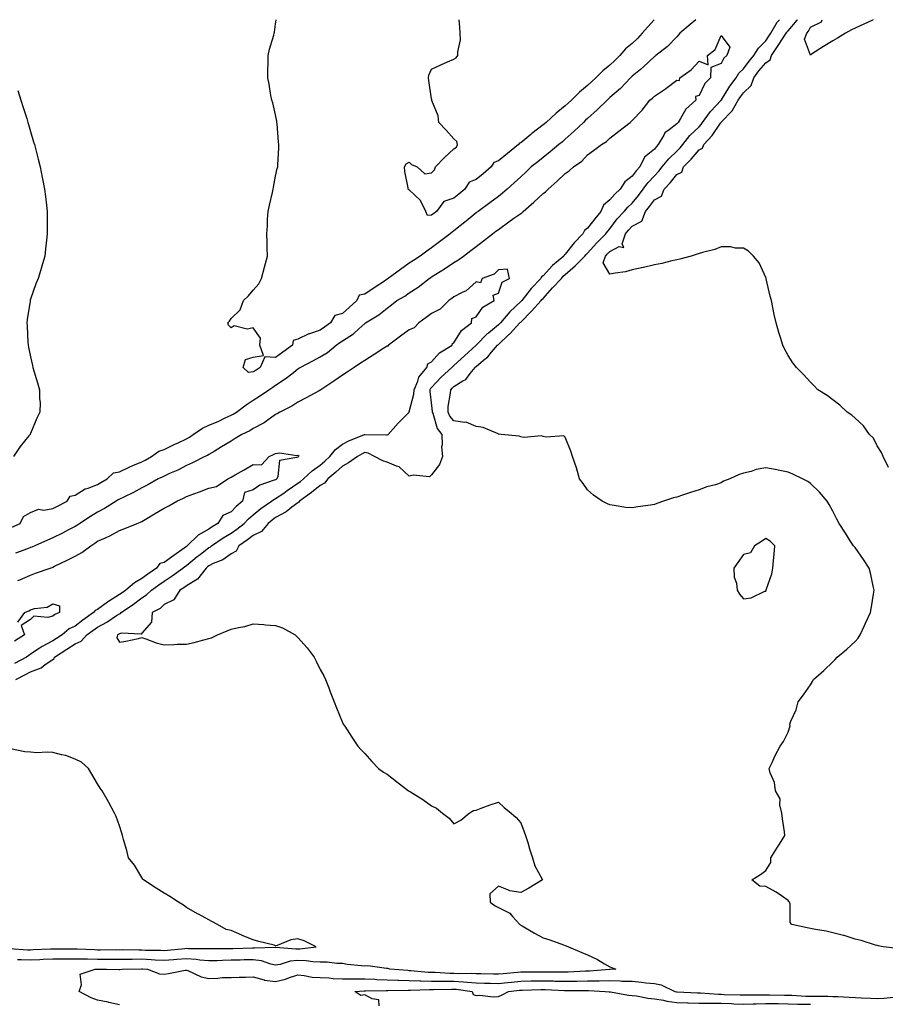
# Model space of a CAD drawing. Units: inches. Extents: x 878723 to 881363, y 7313738 to 7316378.
# Drawn here: x 879493 to 879882, y 7315936 to 7316378 of the extents above; entities that cross this region are included whole.
import ezdxf

# ---------------------------------------------------------------- set-up
doc = ezdxf.new("R2010")
doc.units = ezdxf.units.IN
doc.header["$MEASUREMENT"] = 0
doc.layers.add('Contour_87877313', color=7, linetype='Continuous', true_color=0xd6d634)

msp = doc.modelspace()

# ---------------------------------------------------------------- linework, layer by layer
at = {"layer": 'Contour_87877313'}
for points in [[(879796.59, 7316378, 3353), (879794.1, 7316375.87, 3353), (879789.42, 7316371.92, 3353), (879788.79, 7316371.18, 3353), (879788.05, 7316370.31, 3353), (879783.96, 7316366.01, 3353), (879778.67, 7316361.92, 3353), (879778.31, 7316361.67, 3353), (879778.05, 7316361.48, 3353), (879773.19, 7316356.77, 3353), (879771.82, 7316355.69, 3353), (879768.05, 7316352.65, 3353), (879767.68, 7316352.29, 3353), (879767.3, 7316351.92, 3353), (879762.8, 7316347.17, 3353), (879758.05, 7316343.01, 3353), (879757.48, 7316342.49, 3353), (879756.85, 7316341.92, 3353), (879752.41, 7316337.56, 3353), (879748.05, 7316333.7, 3353), (879747.13, 7316332.84, 3353), (879746.14, 7316331.92, 3353), (879741.97, 7316328, 3353), (879738.05, 7316324.37, 3353), (879736.72, 7316323.25, 3353), (879735.11, 7316321.92, 3353), (879731.22, 7316318.75, 3353), (879728.05, 7316316.17, 3353), (879725.7, 7316314.27, 3353), (879722.8, 7316311.92, 3353), (879720.34, 7316309.63, 3353), (879718.05, 7316307.51, 3353), (879715.15, 7316304.82, 3353), (879712, 7316301.92, 3353), (879709.88, 7316300.09, 3353), (879708.05, 7316298.68, 3353), (879704.16, 7316295.81, 3353), (879698.91, 7316291.92, 3353), (879698.42, 7316291.55, 3353), (879698.05, 7316291.27, 3353), (879694.53, 7316288.4, 3353), (879692.9, 7316287.07, 3353), (879688.05, 7316283.27, 3353), (879687.28, 7316282.69, 3353), (879686.31, 7316281.92, 3353), (879681.64, 7316278.33, 3353), (879678.05, 7316275.65, 3353), (879675.92, 7316274.05, 3353), (879672.98, 7316271.92, 3353), (879670, 7316269.97, 3353), (879668.05, 7316268.71, 3353), (879664.06, 7316265.91, 3353), (879658.6, 7316261.92, 3353), (879658.28, 7316261.69, 3353), (879658.05, 7316261.54, 3353), (879656.86, 7316260.73, 3353), (879652.34, 7316257.62, 3353), (879648.05, 7316254.77, 3353), (879645.57, 7316254.4, 3353), (879644.47, 7316251.92, 3353), (879641.1, 7316248.87, 3353), (879638.05, 7316246.16, 3353), (879634.66, 7316245.31, 3353), (879632.74, 7316241.92, 3353), (879629.99, 7316239.98, 3353), (879628.05, 7316238.64, 3353), (879623.21, 7316237.08, 3353), (879622.94, 7316237.03, 3353), (879618.05, 7316234.59, 3353), (879615.93, 7316234.03, 3353), (879615.57, 7316231.92, 3353), (879611.24, 7316228.74, 3353), (879608.05, 7316226.38, 3353), (879603.27, 7316226.7, 3353), (879601.12, 7316221.92, 3353), (879599.26, 7316220.71, 3353), (879598.05, 7316219.9, 3353), (879595.82, 7316219.69, 3353), (879593.49, 7316221.92, 3353), (879594.53, 7316225.44, 3353), (879598.05, 7316226.61, 3353), (879602.63, 7316227.34, 3353), (879600.93, 7316231.92, 3353), (879601.21, 7316235.08, 3353), (879598.05, 7316239.64, 3353), (879595.26, 7316239.13, 3353), (879589.4, 7316240.57, 3353), (879588.05, 7316239.78, 3353), (879586.97, 7316240.84, 3353), (879586.65, 7316241.92, 3353), (879587.3, 7316242.67, 3353), (879588.05, 7316243.96, 3353), (879592.13, 7316247.83, 3353), (879593.67, 7316251.92, 3353), (879595.93, 7316254.04, 3353), (879598.05, 7316256.64, 3353), (879600.52, 7316259.45, 3353), (879601.76, 7316261.92, 3353), (879603.08, 7316266.89, 3353), (879603.09, 7316266.96, 3353), (879604.36, 7316271.92, 3353), (879604.26, 7316275.71, 3353), (879604.31, 7316278.18, 3353), (879604.17, 7316281.92, 3353), (879604.48, 7316285.49, 3353), (879604.42, 7316288.29, 3353), (879604.66, 7316291.92, 3353), (879605.24, 7316294.73, 3353), (879606.6, 7316300.47, 3353), (879606.91, 7316301.92, 3353), (879607.07, 7316302.9, 3353), (879608.05, 7316307.73, 3353), (879608.82, 7316311.15, 3353), (879609.02, 7316311.92, 3353), (879608.99, 7316312.86, 3353), (879609.55, 7316320.42, 3353), (879609.51, 7316321.92, 3353), (879609.38, 7316323.25, 3353), (879608.71, 7316331.27, 3353), (879608.65, 7316331.92, 3353), (879608.6, 7316332.47, 3353), (879608.05, 7316335.28, 3353), (879606.78, 7316340.65, 3353), (879606.39, 7316341.92, 3353), (879605.97, 7316344, 3353), (879605.23, 7316349.1, 3353), (879604.57, 7316351.92, 3353), (879604.55, 7316355.42, 3353), (879604.73, 7316358.6, 3353), (879604.7, 7316361.92, 3353), (879605.25, 7316364.72, 3353), (879607.26, 7316371.13, 3353), (879607.45, 7316371.92, 3353), (879607.51, 7316372.46, 3353), (879608.05, 7316375.92, 3353), (879608.37, 7316378, 3353)], [(879777.92, 7316378, 3352), (879775.12, 7316374.85, 3352), (879772.58, 7316371.92, 3352), (879770.42, 7316369.55, 3352), (879768.05, 7316367.3, 3352), (879765.1, 7316364.87, 3352), (879762.54, 7316361.92, 3352), (879760.28, 7316359.69, 3352), (879758.05, 7316357.54, 3352), (879754.92, 7316355.05, 3352), (879751.77, 7316351.92, 3352), (879749.82, 7316350.15, 3352), (879748.05, 7316348.54, 3352), (879744.46, 7316345.51, 3352), (879740.83, 7316341.92, 3352), (879739.39, 7316340.58, 3352), (879738.05, 7316339.32, 3352), (879733.96, 7316336.01, 3352), (879729.42, 7316331.92, 3352), (879728.68, 7316331.29, 3352), (879728.05, 7316330.77, 3352), (879723.1, 7316326.87, 3352), (879722.55, 7316326.42, 3352), (879718.05, 7316322.73, 3352), (879717.44, 7316322.53, 3352), (879717.09, 7316321.92, 3352), (879712.1, 7316317.88, 3352), (879708.05, 7316314.6, 3352), (879706.04, 7316313.93, 3352), (879704.74, 7316311.92, 3352), (879701.19, 7316308.79, 3352), (879698.05, 7316306.28, 3352), (879694.89, 7316305.08, 3352), (879692.89, 7316301.92, 3352), (879690.24, 7316299.73, 3352), (879688.05, 7316297.93, 3352), (879683.51, 7316296.46, 3352), (879680.2, 7316291.92, 3352), (879678.98, 7316290.99, 3352), (879678.05, 7316290.27, 3352), (879676.24, 7316290.11, 3352), (879675.42, 7316291.92, 3352), (879673.05, 7316296.92, 3352), (879668.05, 7316301.7, 3352), (879667.82, 7316301.69, 3352), (879667.55, 7316301.92, 3352), (879667.49, 7316302.48, 3352), (879666.07, 7316309.94, 3352), (879665.88, 7316311.92, 3352), (879666.63, 7316313.34, 3352), (879668.05, 7316314.13, 3352), (879669.08, 7316312.96, 3352), (879671.6, 7316311.92, 3352), (879674.99, 7316308.85, 3352), (879678.05, 7316309.34, 3352), (879679.42, 7316310.55, 3352), (879679.82, 7316311.92, 3352), (879683.84, 7316316.12, 3352), (879688.05, 7316319.99, 3352), (879689.19, 7316320.78, 3352), (879689.61, 7316321.92, 3352), (879689.4, 7316323.27, 3352), (879688.05, 7316324.6, 3352), (879684.62, 7316328.49, 3352), (879681.3, 7316331.92, 3352), (879680.95, 7316334.82, 3352), (879678.18, 7316341.79, 3352), (879678.16, 7316341.92, 3352), (879678.18, 7316342.05, 3352), (879678.05, 7316342.49, 3352), (879676.86, 7316350.72, 3352), (879676.68, 7316351.92, 3352), (879676.85, 7316353.12, 3352), (879678.05, 7316355.76, 3352), (879682.16, 7316357.81, 3352), (879685.2, 7316359.07, 3352), (879688.05, 7316360.33, 3352), (879689.06, 7316360.91, 3352), (879689.77, 7316361.92, 3352), (879689.75, 7316363.62, 3352), (879690.95, 7316369.02, 3352), (879690.92, 7316371.92, 3352), (879690.72, 7316374.59, 3352), (879690.42, 7316378, 3352)], [(879887.29, 7315961.16, 3353), (879880.74, 7315961.92, 3353), (879878.49, 7315962.36, 3353), (879878.05, 7315962.45, 3353), (879877.32, 7315962.65, 3353), (879870.85, 7315964.71, 3353), (879868.05, 7315965.37, 3353), (879863.13, 7315967, 3353), (879862.94, 7315967.03, 3353), (879858.05, 7315968.26, 3353), (879855.05, 7315968.93, 3353), (879850.34, 7315969.63, 3353), (879848.05, 7315970.08, 3353), (879846.51, 7315970.38, 3353), (879839.66, 7315971.92, 3353), (879838.97, 7315972.84, 3353), (879838.89, 7315981.08, 3353), (879838.63, 7315981.92, 3353), (879838.41, 7315982.28, 3353), (879838.05, 7315982.75, 3353), (879835.48, 7315984.49, 3353), (879832.65, 7315986.51, 3353), (879828.05, 7315989, 3353), (879825.29, 7315989.16, 3353), (879821.73, 7315991.92, 3353), (879825.57, 7315994.4, 3353), (879828.05, 7315996.2, 3353), (879830.22, 7315999.75, 3353), (879830.21, 7316001.92, 3353), (879833.33, 7316006.64, 3353), (879834.2, 7316008.07, 3353), (879836.59, 7316011.92, 3353), (879836.4, 7316013.57, 3353), (879835.45, 7316019.32, 3353), (879835.19, 7316021.92, 3353), (879834.29, 7316025.68, 3353), (879834.53, 7316028.4, 3353), (879832.42, 7316031.92, 3353), (879831.87, 7316035.73, 3353), (879829.97, 7316040, 3353), (879829.49, 7316041.92, 3353), (879830.83, 7316044.7, 3353), (879832.19, 7316047.78, 3353), (879834.47, 7316051.92, 3353), (879835.92, 7316054.05, 3353), (879838.05, 7316058.24, 3353), (879838.89, 7316061.08, 3353), (879838.87, 7316061.92, 3353), (879839.32, 7316063.19, 3353), (879841.71, 7316068.26, 3353), (879842.62, 7316071.92, 3353), (879844.99, 7316074.98, 3353), (879848.05, 7316079.47, 3353), (879848.99, 7316080.98, 3353), (879849.47, 7316081.92, 3353), (879854.06, 7316085.9, 3353), (879858.05, 7316089.88, 3353), (879859.1, 7316090.87, 3353), (879860.01, 7316091.92, 3353), (879864.4, 7316095.57, 3353), (879868.05, 7316098.89, 3353), (879869.46, 7316100.51, 3353), (879870.36, 7316101.92, 3353), (879872.31, 7316106.18, 3353), (879872.77, 7316107.19, 3353), (879874.95, 7316111.92, 3353), (879875.43, 7316114.54, 3353), (879876.3, 7316120.18, 3353), (879876.61, 7316121.92, 3353), (879876.15, 7316123.82, 3353), (879875.18, 7316129.05, 3353), (879874.39, 7316131.92, 3353), (879871.88, 7316135.75, 3353), (879868.05, 7316141.08, 3353), (879867.65, 7316141.52, 3353), (879867.41, 7316141.92, 3353), (879866.23, 7316143.74, 3353), (879863.74, 7316147.61, 3353), (879860.92, 7316151.92, 3353), (879859.94, 7316153.81, 3353), (879858.05, 7316157.5, 3353), (879856.53, 7316160.4, 3353), (879855.52, 7316161.92, 3353), (879852.14, 7316166.02, 3353), (879848.05, 7316169.9, 3353), (879846.89, 7316170.76, 3353), (879844.52, 7316171.92, 3353), (879840.17, 7316174.04, 3353), (879838.05, 7316174.94, 3353), (879834.31, 7316175.67, 3353), (879832.22, 7316176.09, 3353), (879828.05, 7316176.88, 3353), (879823.77, 7316176.2, 3353), (879821.44, 7316175.31, 3353), (879818.05, 7316174.52, 3353), (879816.06, 7316173.91, 3353), (879811.88, 7316171.92, 3353), (879809.11, 7316170.86, 3353), (879808.05, 7316170.15, 3353), (879805.46, 7316169.33, 3353), (879801.6, 7316168.37, 3353), (879798.05, 7316166.98, 3353), (879794.17, 7316165.8, 3353), (879790.69, 7316164.57, 3353), (879788.05, 7316163.69, 3353), (879786.59, 7316163.38, 3353), (879782.12, 7316161.92, 3353), (879779.11, 7316160.86, 3353), (879778.05, 7316160.46, 3353), (879776.28, 7316160.15, 3353), (879770.56, 7316159.41, 3353), (879768.05, 7316158.9, 3353), (879765.23, 7316159.11, 3353), (879759.92, 7316160.05, 3353), (879758.05, 7316160.22, 3353), (879756.92, 7316160.79, 3353), (879754.53, 7316161.92, 3353), (879750.77, 7316164.63, 3353), (879748.05, 7316167.05, 3353), (879746.02, 7316169.89, 3353), (879744.44, 7316171.92, 3353), (879743.05, 7316176.92, 3353), (879741.3, 7316181.92, 3353), (879740.56, 7316184.43, 3353), (879738.05, 7316190.63, 3353), (879737.41, 7316191.29, 3353), (879729.39, 7316190.58, 3353), (879728.05, 7316190.99, 3353), (879727.33, 7316191.2, 3353), (879719.4, 7316190.56, 3353), (879718.05, 7316190.79, 3353), (879717.27, 7316191.14, 3353), (879709.3, 7316191.92, 3353), (879708.17, 7316192.05, 3353), (879708.05, 7316192.05, 3353), (879707.88, 7316192.09, 3353), (879701.16, 7316195.03, 3353), (879698.05, 7316195.49, 3353), (879693.49, 7316197.36, 3353), (879692.77, 7316197.2, 3353), (879688.05, 7316197.93, 3353), (879686.25, 7316200.12, 3353), (879685.45, 7316201.92, 3353), (879685.52, 7316204.45, 3353), (879686.57, 7316210.44, 3353), (879686.62, 7316211.92, 3353), (879687.32, 7316212.65, 3353), (879688.05, 7316213.33, 3353), (879692, 7316215.87, 3353), (879693.38, 7316216.59, 3353), (879695.31, 7316219.18, 3353), (879697.55, 7316221.92, 3353), (879697.81, 7316222.16, 3353), (879698.05, 7316222.38, 3353), (879701.27, 7316225.13, 3353), (879703.21, 7316226.76, 3353), (879704.96, 7316228.83, 3353), (879707.63, 7316231.92, 3353), (879707.84, 7316232.13, 3353), (879708.05, 7316232.3, 3353), (879712.78, 7316236.66, 3353), (879713.06, 7316236.91, 3353), (879713.32, 7316237.19, 3353), (879717.68, 7316241.92, 3353), (879717.85, 7316242.12, 3353), (879718.05, 7316242.31, 3353), (879722.82, 7316247.15, 3353), (879727.18, 7316251.92, 3353), (879727.57, 7316252.4, 3353), (879728.05, 7316252.92, 3353), (879732.35, 7316257.62, 3353), (879736.28, 7316261.92, 3353), (879737.14, 7316262.83, 3353), (879738.05, 7316263.63, 3353), (879742.42, 7316267.55, 3353), (879746.88, 7316271.92, 3353), (879747.4, 7316272.57, 3353), (879748.05, 7316273.25, 3353), (879752.15, 7316277.82, 3353), (879756.25, 7316281.92, 3353), (879757.04, 7316282.93, 3353), (879758.05, 7316284.2, 3353), (879761.34, 7316288.63, 3353), (879764.51, 7316291.92, 3353), (879766.18, 7316293.8, 3353), (879768.05, 7316295.59, 3353), (879770.84, 7316299.13, 3353), (879772.98, 7316301.92, 3353), (879775.14, 7316304.83, 3353), (879778.05, 7316307.93, 3353), (879779.99, 7316309.98, 3353), (879781.57, 7316311.92, 3353), (879784.46, 7316315.51, 3353), (879788.05, 7316318.98, 3353), (879789.52, 7316320.45, 3353), (879790.75, 7316321.92, 3353), (879793.98, 7316325.99, 3353), (879798.05, 7316329.97, 3353), (879799, 7316330.97, 3353), (879799.67, 7316331.92, 3353), (879803.19, 7316336.78, 3353), (879808.05, 7316341.87, 3353), (879808.07, 7316341.9, 3353), (879808.09, 7316341.92, 3353), (879808.15, 7316342.02, 3353), (879811.82, 7316348.15, 3353), (879814.66, 7316351.92, 3353), (879815.94, 7316354.03, 3353), (879818.05, 7316356.01, 3353), (879820.53, 7316359.43, 3353), (879822.67, 7316361.92, 3353), (879824.8, 7316365.17, 3353), (879828.05, 7316368.51, 3353), (879829.4, 7316370.57, 3353), (879830.29, 7316371.92, 3353), (879833.12, 7316376.85, 3353), (879834.21, 7316378, 3353)], [(879883.1, 7316176.97, 3352), (879880.66, 7316181.92, 3352), (879879.94, 7316183.8, 3352), (879878.05, 7316186.7, 3352), (879876.33, 7316190.2, 3352), (879874.58, 7316191.92, 3352), (879871.86, 7316195.73, 3352), (879868.05, 7316199.19, 3352), (879866.7, 7316200.57, 3352), (879864.47, 7316201.92, 3352), (879861.21, 7316205.08, 3352), (879858.05, 7316207.38, 3352), (879855.54, 7316209.41, 3352), (879851.37, 7316211.92, 3352), (879849.76, 7316213.63, 3352), (879848.05, 7316215.28, 3352), (879844.94, 7316218.81, 3352), (879841.76, 7316221.92, 3352), (879840.21, 7316224.08, 3352), (879838.05, 7316227.3, 3352), (879836.46, 7316230.33, 3352), (879835.72, 7316231.92, 3352), (879834.66, 7316235.31, 3352), (879833.81, 7316237.68, 3352), (879832.63, 7316241.92, 3352), (879831.77, 7316245.64, 3352), (879831.19, 7316248.78, 3352), (879830.51, 7316251.92, 3352), (879830.05, 7316253.92, 3352), (879828.26, 7316261.71, 3352), (879828.21, 7316261.92, 3352), (879828.17, 7316262.05, 3352), (879828.05, 7316262.37, 3352), (879824.97, 7316268.84, 3352), (879822.55, 7316271.92, 3352), (879820.25, 7316274.12, 3352), (879818.05, 7316275.44, 3352), (879814.45, 7316275.52, 3352), (879812.15, 7316276.02, 3352), (879808.05, 7316276.08, 3352), (879805.11, 7316274.86, 3352), (879799.65, 7316273.52, 3352), (879798.05, 7316273, 3352), (879797.27, 7316272.71, 3352), (879794.46, 7316271.92, 3352), (879789.44, 7316270.53, 3352), (879788.05, 7316270.26, 3352), (879785.89, 7316269.76, 3352), (879781.33, 7316268.63, 3352), (879778.05, 7316267.94, 3352), (879773.11, 7316266.86, 3352), (879772.95, 7316266.83, 3352), (879768.05, 7316265.78, 3352), (879765.09, 7316264.88, 3352), (879760.43, 7316264.3, 3352), (879758.05, 7316263.76, 3352), (879755.02, 7316268.89, 3352), (879756.11, 7316271.92, 3352), (879757.03, 7316272.94, 3352), (879758.05, 7316273.96, 3352), (879762.29, 7316276.16, 3352), (879764.24, 7316275.73, 3352), (879763.55, 7316277.41, 3352), (879765.12, 7316281.92, 3352), (879766.39, 7316283.58, 3352), (879768.05, 7316285.3, 3352), (879772.38, 7316287.58, 3352), (879774.01, 7316291.92, 3352), (879775.79, 7316294.18, 3352), (879778.05, 7316297.13, 3352), (879781.24, 7316298.73, 3352), (879782.39, 7316301.92, 3352), (879785.13, 7316304.84, 3352), (879788.05, 7316308.46, 3352), (879790.37, 7316309.6, 3352), (879791.14, 7316311.92, 3352), (879794.59, 7316315.38, 3352), (879798.05, 7316319.59, 3352), (879799.64, 7316320.33, 3352), (879800.18, 7316321.92, 3352), (879803.98, 7316325.99, 3352), (879807.72, 7316331.59, 3352), (879807.95, 7316331.92, 3352), (879807.99, 7316331.98, 3352), (879808.05, 7316332.04, 3352), (879812.87, 7316337.1, 3352), (879815.68, 7316341.92, 3352), (879816.6, 7316343.38, 3352), (879818.05, 7316345.25, 3352), (879821.5, 7316348.47, 3352), (879822.65, 7316351.92, 3352), (879824.95, 7316355.02, 3352), (879828.05, 7316358.57, 3352), (879829.99, 7316359.98, 3352), (879830.59, 7316361.92, 3352), (879833.55, 7316366.42, 3352), (879835.51, 7316369.38, 3352), (879837.19, 7316371.92, 3352), (879837.5, 7316372.47, 3352), (879838.05, 7316373.05, 3352), (879842.16, 7316377.81, 3352), (879842.27, 7316378, 3352)], [(879876.19, 7316378, 3351), (879873.38, 7316376.59, 3351), (879872.24, 7316376.11, 3351), (879868.05, 7316374.21, 3351), (879866.55, 7316373.42, 3351), (879863.84, 7316371.92, 3351), (879860.22, 7316369.75, 3351), (879858.05, 7316368.56, 3351), (879853.95, 7316366.02, 3351), (879848.59, 7316362.46, 3351), (879848.05, 7316362.11, 3351), (879845.46, 7316369.33, 3351), (879846.44, 7316371.92, 3351), (879847.17, 7316372.8, 3351), (879848.05, 7316374.6, 3351), (879853, 7316376.97, 3351), (879853.31, 7316378, 3351)], [(879489.71, 7316150.26, 3354), (879493.42, 7316151.92, 3354), (879494.9, 7316155.06, 3354), (879498.05, 7316156.87, 3354), (879501.66, 7316158.31, 3354), (879504.07, 7316157.94, 3354), (879508.05, 7316158.63, 3354), (879510.23, 7316159.74, 3354), (879514.44, 7316161.92, 3354), (879515.78, 7316164.19, 3354), (879518.05, 7316164.68, 3354), (879522.54, 7316167.42, 3354), (879523.88, 7316167.76, 3354), (879528.05, 7316169.36, 3354), (879529.67, 7316170.3, 3354), (879532.43, 7316171.92, 3354), (879535.3, 7316174.67, 3354), (879538.05, 7316175.15, 3354), (879542.63, 7316177.34, 3354), (879544.05, 7316177.92, 3354), (879548.05, 7316179.65, 3354), (879549.58, 7316180.39, 3354), (879552.36, 7316181.92, 3354), (879555.66, 7316184.31, 3354), (879558.05, 7316185.16, 3354), (879562.57, 7316187.4, 3354), (879564.31, 7316188.18, 3354), (879568.05, 7316189.92, 3354), (879569.37, 7316190.6, 3354), (879571.03, 7316191.92, 3354), (879575.24, 7316194.72, 3354), (879578.05, 7316196.01, 3354), (879582.22, 7316197.75, 3354), (879585.43, 7316199.3, 3354), (879588.05, 7316200.5, 3354), (879589, 7316200.97, 3354), (879590.46, 7316201.92, 3354), (879594.84, 7316205.13, 3354), (879598.05, 7316207.28, 3354), (879600.85, 7316209.12, 3354), (879604.96, 7316211.92, 3354), (879606.81, 7316213.16, 3354), (879608.05, 7316213.97, 3354), (879612.82, 7316217.15, 3354), (879615.26, 7316219.13, 3354), (879618.05, 7316221.33, 3354), (879618.43, 7316221.54, 3354), (879619.01, 7316221.92, 3354), (879624.98, 7316225, 3354), (879628.05, 7316226.64, 3354), (879631.29, 7316228.68, 3354), (879635.16, 7316231.92, 3354), (879636.87, 7316233.1, 3354), (879638.05, 7316233.92, 3354), (879642.96, 7316237, 3354), (879645.4, 7316239.27, 3354), (879648.05, 7316241.7, 3354), (879648.18, 7316241.79, 3354), (879648.37, 7316241.92, 3354), (879654.37, 7316245.6, 3354), (879658.05, 7316248.56, 3354), (879660, 7316249.97, 3354), (879662.51, 7316251.92, 3354), (879665.99, 7316253.98, 3354), (879668.05, 7316255.46, 3354), (879671.95, 7316258.02, 3354), (879676.98, 7316261.92, 3354), (879677.63, 7316262.34, 3354), (879678.05, 7316262.61, 3354), (879679.9, 7316263.77, 3354), (879683.8, 7316266.17, 3354), (879688.05, 7316268.97, 3354), (879689.86, 7316270.1, 3354), (879692.32, 7316271.92, 3354), (879695.58, 7316274.39, 3354), (879698.05, 7316276.28, 3354), (879701.28, 7316278.69, 3354), (879705.45, 7316281.92, 3354), (879706.92, 7316283.05, 3354), (879708.05, 7316283.89, 3354), (879712.73, 7316287.24, 3354), (879714.99, 7316288.86, 3354), (879718.05, 7316291.05, 3354), (879718.58, 7316291.39, 3354), (879719.17, 7316291.92, 3354), (879723.87, 7316296.09, 3354), (879728.05, 7316299.94, 3354), (879729.18, 7316300.8, 3354), (879730.38, 7316301.92, 3354), (879734.45, 7316305.52, 3354), (879738.05, 7316309.04, 3354), (879739.75, 7316310.22, 3354), (879741.79, 7316311.92, 3354), (879745.44, 7316314.53, 3354), (879748.05, 7316317.36, 3354), (879750.63, 7316319.34, 3354), (879754.25, 7316321.92, 3354), (879756.59, 7316323.38, 3354), (879758.05, 7316324.84, 3354), (879762.03, 7316327.94, 3354), (879767.12, 7316331.92, 3354), (879767.67, 7316332.3, 3354), (879768.05, 7316332.72, 3354), (879772.61, 7316337.36, 3354), (879776.05, 7316341.92, 3354), (879777.13, 7316342.84, 3354), (879778.05, 7316343.63, 3354), (879783.03, 7316346.93, 3354), (879783.2, 7316347.07, 3354), (879788.05, 7316350.91, 3354), (879789.26, 7316350.7, 3354), (879789.46, 7316351.92, 3354), (879794.52, 7316355.45, 3354), (879798.05, 7316359.45, 3354), (879802.2, 7316357.77, 3354), (879801.84, 7316361.92, 3354), (879805.29, 7316364.68, 3354), (879808.05, 7316370.93, 3354), (879811.83, 7316365.7, 3354), (879810.57, 7316361.92, 3354), (879809.25, 7316360.72, 3354), (879808.05, 7316358.28, 3354), (879803.38, 7316356.59, 3354), (879803.2, 7316351.92, 3354), (879800.66, 7316349.31, 3354), (879798.05, 7316343.93, 3354), (879796.4, 7316343.57, 3354), (879796.58, 7316341.92, 3354), (879792.07, 7316337.9, 3354), (879789.74, 7316333.61, 3354), (879788.66, 7316331.92, 3354), (879788.35, 7316331.62, 3354), (879788.05, 7316331.23, 3354), (879784.71, 7316328.58, 3354), (879782.74, 7316327.22, 3354), (879782.31, 7316326.18, 3354), (879779.79, 7316321.92, 3354), (879778.9, 7316321.07, 3354), (879778.05, 7316319.97, 3354), (879773.65, 7316316.32, 3354), (879771.44, 7316311.92, 3354), (879769.81, 7316310.16, 3354), (879768.05, 7316307.71, 3354), (879764.75, 7316305.22, 3354), (879762.63, 7316301.92, 3354), (879760.29, 7316299.68, 3354), (879758.05, 7316297.14, 3354), (879755.26, 7316294.71, 3354), (879753.98, 7316291.92, 3354), (879751.36, 7316288.61, 3354), (879748.05, 7316284.44, 3354), (879746.61, 7316283.36, 3354), (879745.84, 7316281.92, 3354), (879742.04, 7316277.93, 3354), (879738.05, 7316272.76, 3354), (879737.58, 7316272.39, 3354), (879737.34, 7316271.92, 3354), (879732.35, 7316267.62, 3354), (879728.05, 7316263, 3354), (879727.41, 7316262.56, 3354), (879727.03, 7316261.92, 3354), (879722.68, 7316257.3, 3354), (879720.14, 7316254.01, 3354), (879718.49, 7316251.92, 3354), (879718.28, 7316251.69, 3354), (879718.05, 7316251.46, 3354), (879713.1, 7316246.87, 3354), (879708.96, 7316241.92, 3354), (879708.52, 7316241.45, 3354), (879708.05, 7316241.02, 3354), (879703.52, 7316237.39, 3354), (879702.99, 7316236.98, 3354), (879698.27, 7316232.14, 3354), (879698.05, 7316231.92, 3354), (879698, 7316231.87, 3354), (879692.83, 7316227.14, 3354), (879688.05, 7316222.76, 3354), (879687.55, 7316222.41, 3354), (879687.11, 7316221.92, 3354), (879682.41, 7316217.56, 3354), (879678.05, 7316213.01, 3354), (879677.54, 7316212.43, 3354), (879677.32, 7316211.92, 3354), (879677.27, 7316211.14, 3354), (879678.05, 7316204.9, 3354), (879678.37, 7316202.24, 3354), (879678.36, 7316201.92, 3354), (879678.6, 7316201.36, 3354), (879680.62, 7316194.49, 3354), (879682.58, 7316191.92, 3354), (879682.79, 7316187.18, 3354), (879682.42, 7316186.29, 3354), (879682.98, 7316181.92, 3354), (879681.57, 7316178.4, 3354), (879678.05, 7316173.69, 3354), (879677.08, 7316172.9, 3354), (879669.78, 7316173.65, 3354), (879668.05, 7316173.18, 3354), (879663.53, 7316177.4, 3354), (879662.34, 7316177.63, 3354), (879658.05, 7316179.42, 3354), (879656.18, 7316180.05, 3354), (879652.36, 7316181.92, 3354), (879649.53, 7316183.4, 3354), (879648.05, 7316183.71, 3354), (879646.82, 7316183.16, 3354), (879644.82, 7316181.92, 3354), (879640.78, 7316179.19, 3354), (879638.05, 7316177.63, 3354), (879635.02, 7316174.95, 3354), (879631.55, 7316171.92, 3354), (879630.02, 7316169.96, 3354), (879628.05, 7316168.9, 3354), (879624.15, 7316165.82, 3354), (879618.81, 7316161.92, 3354), (879618.53, 7316161.45, 3354), (879618.05, 7316161.22, 3354), (879615.32, 7316159.19, 3354), (879612.76, 7316157.2, 3354), (879608.05, 7316154.54, 3354), (879606.52, 7316153.45, 3354), (879604.69, 7316151.92, 3354), (879601.69, 7316148.29, 3354), (879598.05, 7316146.54, 3354), (879595.45, 7316144.52, 3354), (879591.59, 7316141.92, 3354), (879590.41, 7316139.56, 3354), (879588.05, 7316138.36, 3354), (879584.39, 7316135.58, 3354), (879580.01, 7316133.88, 3354), (879578.05, 7316132.91, 3354), (879577.49, 7316132.48, 3354), (879576.81, 7316131.92, 3354), (879573.05, 7316126.92, 3354), (879568.05, 7316123.88, 3354), (879566.91, 7316123.06, 3354), (879565.07, 7316121.92, 3354), (879562.35, 7316117.61, 3354), (879558.05, 7316115.52, 3354), (879556.17, 7316113.8, 3354), (879552.65, 7316111.92, 3354), (879552.29, 7316107.68, 3354), (879548.05, 7316102.76, 3354), (879547.72, 7316102.25, 3354), (879538.87, 7316102.74, 3354), (879538.05, 7316102.45, 3354), (879537.72, 7316102.25, 3354), (879537.07, 7316101.92, 3354), (879536.74, 7316100.61, 3354), (879538.05, 7316098.59, 3354), (879540.82, 7316099.15, 3354), (879546.49, 7316100.36, 3354), (879548.05, 7316100.68, 3354), (879549.8, 7316100.17, 3354), (879554.42, 7316098.29, 3354), (879558.05, 7316097.52, 3354), (879562.37, 7316097.6, 3354), (879563.85, 7316097.72, 3354), (879568.05, 7316097.81, 3354), (879571.44, 7316098.53, 3354), (879575.89, 7316099.76, 3354), (879578.05, 7316100.27, 3354), (879579.35, 7316100.62, 3354), (879581.91, 7316101.92, 3354), (879586.3, 7316103.67, 3354), (879588.05, 7316104.44, 3354), (879591.38, 7316105.26, 3354), (879594.3, 7316105.67, 3354), (879598.05, 7316106.89, 3354), (879602.78, 7316106.65, 3354), (879603.48, 7316106.5, 3354), (879608.05, 7316106.19, 3354), (879611.21, 7316105.08, 3354), (879616.78, 7316101.92, 3354), (879617.49, 7316101.36, 3354), (879618.05, 7316100.78, 3354), (879622.18, 7316096.05, 3354), (879625.28, 7316091.92, 3354), (879626.28, 7316090.15, 3354), (879628.05, 7316086.42, 3354), (879629.62, 7316083.49, 3354), (879630.38, 7316081.92, 3354), (879631.87, 7316078.1, 3354), (879632.53, 7316076.4, 3354), (879634.32, 7316071.92, 3354), (879635.35, 7316069.22, 3354), (879638.05, 7316062.61, 3354), (879638.28, 7316062.15, 3354), (879638.4, 7316061.92, 3354), (879639.05, 7316060.92, 3354), (879642.2, 7316056.07, 3354), (879644.97, 7316051.92, 3354), (879646.42, 7316050.29, 3354), (879648.05, 7316048.62, 3354), (879651.29, 7316045.16, 3354), (879654.27, 7316041.92, 3354), (879656.49, 7316040.36, 3354), (879658.05, 7316039.41, 3354), (879662.31, 7316036.18, 3354), (879667.67, 7316031.92, 3354), (879667.92, 7316031.79, 3354), (879668.05, 7316031.74, 3354), (879668.56, 7316031.42, 3354), (879674.11, 7316027.97, 3354), (879678.05, 7316025.13, 3354), (879680.26, 7316024.13, 3354), (879682.93, 7316021.92, 3354), (879685.86, 7316019.73, 3354), (879688.05, 7316017.16, 3354), (879691.16, 7316018.8, 3354), (879694.84, 7316021.92, 3354), (879696.88, 7316023.1, 3354), (879698.05, 7316023.33, 3354), (879700.22, 7316024.09, 3354), (879704.39, 7316025.58, 3354), (879708.05, 7316026.83, 3354), (879710.61, 7316024.47, 3354), (879713.79, 7316021.92, 3354), (879716.05, 7316019.92, 3354), (879718.05, 7316017.55, 3354), (879719.59, 7316013.46, 3354), (879720.22, 7316011.92, 3354), (879721.18, 7316008.79, 3354), (879722.01, 7316005.88, 3354), (879723.31, 7316001.92, 3354), (879724.35, 7315998.22, 3354), (879727.62, 7315992.35, 3354), (879727.81, 7315991.92, 3354), (879721.73, 7315988.24, 3354), (879718.05, 7315986.38, 3354), (879713.13, 7315987, 3354), (879712.6, 7315987.37, 3354), (879708.05, 7315989.1, 3354), (879704.25, 7315985.72, 3354), (879704.3, 7315981.92, 3354), (879706.5, 7315980.37, 3354), (879708.05, 7315979.52, 3354), (879712.85, 7315977.12, 3354), (879713.16, 7315977.03, 3354), (879714.38, 7315975.59, 3354), (879717.7, 7315971.92, 3354), (879717.9, 7315971.76, 3354), (879718.05, 7315971.68, 3354), (879718.62, 7315971.35, 3354), (879724.24, 7315968.11, 3354), (879728.05, 7315966, 3354), (879731.14, 7315965.01, 3354), (879737.19, 7315962.78, 3354), (879738.05, 7315962.48, 3354), (879738.46, 7315962.33, 3354), (879739.47, 7315961.92, 3354), (879745.49, 7315959.36, 3354), (879748.05, 7315958.4, 3354), (879752.45, 7315956.31, 3354), (879755.65, 7315954.32, 3354), (879758.05, 7315952.93, 3354), (879758.78, 7315952.65, 3354), (879760.73, 7315951.92, 3354), (879758.19, 7315951.78, 3354), (879758.05, 7315951.78, 3354), (879757.91, 7315951.78, 3354), (879748.98, 7315951, 3354), (879748.05, 7315950.98, 3354), (879747.09, 7315950.96, 3354), (879739.38, 7315950.59, 3354), (879738.05, 7315950.56, 3354), (879736.72, 7315950.59, 3354), (879729.39, 7315950.58, 3354), (879728.05, 7315950.62, 3354), (879726.72, 7315950.59, 3354), (879719.34, 7315950.63, 3354), (879718.05, 7315950.61, 3354), (879716.59, 7315950.46, 3354), (879710.13, 7315949.84, 3354), (879708.05, 7315949.63, 3354), (879705.8, 7315949.67, 3354), (879700.2, 7315949.77, 3354), (879698.05, 7315949.81, 3354), (879696.07, 7315949.94, 3354), (879690.08, 7315949.88, 3354), (879688.05, 7315950, 3354), (879686.16, 7315950.03, 3354), (879679.59, 7315950.38, 3354), (879678.05, 7315950.4, 3354), (879676.57, 7315950.45, 3354), (879668.77, 7315951.2, 3354), (879668.05, 7315951.22, 3354), (879667.37, 7315951.24, 3354), (879659.35, 7315951.92, 3354), (879658.34, 7315952.21, 3354), (879658.05, 7315952.23, 3354), (879657.78, 7315952.18, 3354), (879649.49, 7315953.36, 3354), (879648.05, 7315953.2, 3354), (879646.55, 7315953.42, 3354), (879640.16, 7315954.03, 3354), (879638.05, 7315954.37, 3354), (879635.49, 7315954.48, 3354), (879631.14, 7315955.01, 3354), (879628.05, 7315955.11, 3354), (879624.77, 7315955.2, 3354), (879621.81, 7315955.68, 3354), (879618.05, 7315955.76, 3354), (879614.55, 7315955.42, 3354), (879610.09, 7315953.97, 3354), (879608.05, 7315953.66, 3354), (879605.86, 7315954.12, 3354), (879601.76, 7315955.64, 3354), (879598.05, 7315956.14, 3354), (879593.93, 7315956.04, 3354), (879592.14, 7315956.01, 3354), (879588.05, 7315955.91, 3354), (879584.16, 7315955.81, 3354), (879581.81, 7315955.68, 3354), (879578.05, 7315955.58, 3354), (879574.03, 7315955.94, 3354), (879572.34, 7315956.21, 3354), (879568.05, 7315956.54, 3354), (879563.76, 7315956.21, 3354), (879562.26, 7315956.13, 3354), (879558.05, 7315955.82, 3354), (879553.97, 7315956.01, 3354), (879552.27, 7315956.14, 3354), (879548.05, 7315956.32, 3354), (879543.66, 7315956.31, 3354), (879542.42, 7315956.29, 3354), (879538.05, 7315956.28, 3354), (879533.69, 7315956.28, 3354), (879532.41, 7315956.29, 3354), (879528.05, 7315956.29, 3354), (879523.62, 7315956.35, 3354), (879522.46, 7315956.33, 3354), (879518.05, 7315956.39, 3354), (879513.57, 7315956.4, 3354), (879512.53, 7315956.4, 3354), (879508.05, 7315956.41, 3354), (879503.76, 7315956.22, 3354), (879502.27, 7315956.14, 3354), (879498.05, 7315955.95, 3354), (879493.9, 7315956.08, 3354), (879492.21, 7315956.08, 3354)], [(879492.39, 7316346.27, 3354), (879493.71, 7316341.92, 3354), (879494.72, 7316338.59, 3354), (879496.35, 7316333.62, 3354), (879496.89, 7316331.92, 3354), (879497.14, 7316331.01, 3354), (879498.05, 7316327.87, 3354), (879499.39, 7316323.26, 3354), (879499.8, 7316321.92, 3354), (879500.41, 7316319.56, 3354), (879501.47, 7316315.34, 3354), (879502.32, 7316311.92, 3354), (879503.31, 7316307.18, 3354), (879503.44, 7316306.53, 3354), (879504.34, 7316301.92, 3354), (879504.76, 7316298.63, 3354), (879505.27, 7316294.7, 3354), (879505.6, 7316291.92, 3354), (879505.57, 7316289.44, 3354), (879505.52, 7316284.45, 3354), (879505.47, 7316281.92, 3354), (879505.18, 7316279.04, 3354), (879504.84, 7316275.13, 3354), (879504.47, 7316271.92, 3354), (879502.99, 7316266.98, 3354), (879502.95, 7316266.82, 3354), (879501.52, 7316261.92, 3354), (879500.47, 7316259.5, 3354), (879498.05, 7316252.6, 3354), (879497.91, 7316252.06, 3354), (879497.88, 7316251.92, 3354), (879497.86, 7316251.72, 3354), (879496.54, 7316243.42, 3354), (879496.4, 7316241.92, 3354), (879496.54, 7316240.41, 3354), (879496.9, 7316233.08, 3354), (879496.99, 7316231.92, 3354), (879497.18, 7316231.06, 3354), (879498.05, 7316226.77, 3354), (879498.93, 7316222.8, 3354), (879499.1, 7316221.92, 3354), (879499.56, 7316220.41, 3354), (879501.14, 7316215.01, 3354), (879502.09, 7316211.92, 3354), (879502.06, 7316207.91, 3354), (879502.32, 7316206.19, 3354), (879502.3, 7316201.92, 3354), (879500.86, 7316199.11, 3354), (879498.05, 7316192.29, 3354), (879497.94, 7316192.04, 3354), (879497.91, 7316191.92, 3354), (879497.32, 7316191.18, 3354), (879493.46, 7316186.51, 3354), (879490.41, 7316181.92, 3354)], [(879491.51, 7316081.92, 3355), (879495.82, 7316084.15, 3355), (879498.05, 7316085.31, 3355), (879502.86, 7316087.11, 3355), (879504.69, 7316088.56, 3355), (879508.05, 7316090.93, 3355), (879508.62, 7316091.35, 3355), (879508.87, 7316091.92, 3355), (879514.42, 7316095.55, 3355), (879518.05, 7316097.9, 3355), (879520.84, 7316099.13, 3355), (879523.39, 7316101.92, 3355), (879526.02, 7316103.95, 3355), (879528.05, 7316105.38, 3355), (879532.3, 7316107.67, 3355), (879536.7, 7316110.57, 3355), (879538.05, 7316111.42, 3355), (879538.42, 7316111.55, 3355), (879538.73, 7316111.92, 3355), (879544.2, 7316115.77, 3355), (879548.05, 7316118.53, 3355), (879550.15, 7316119.82, 3355), (879552.42, 7316121.92, 3355), (879555.63, 7316124.35, 3355), (879558.05, 7316126.09, 3355), (879561.6, 7316128.37, 3355), (879566.4, 7316131.92, 3355), (879567.36, 7316132.61, 3355), (879568.05, 7316133.1, 3355), (879572.91, 7316137.06, 3355), (879574.15, 7316138.02, 3355), (879578.05, 7316141.06, 3355), (879578.63, 7316141.34, 3355), (879579.34, 7316141.92, 3355), (879584.58, 7316145.4, 3355), (879588.05, 7316147.56, 3355), (879590.62, 7316149.35, 3355), (879593.88, 7316151.92, 3355), (879595.95, 7316154.02, 3355), (879598.05, 7316155.83, 3355), (879601.39, 7316158.58, 3355), (879606.26, 7316161.92, 3355), (879607.27, 7316162.7, 3355), (879608.05, 7316163.06, 3355), (879611.69, 7316165.56, 3355), (879613.3, 7316166.67, 3355), (879618.05, 7316169.96, 3355), (879619.18, 7316170.79, 3355), (879620.59, 7316171.92, 3355), (879624.4, 7316175.57, 3355), (879628.05, 7316178.09, 3355), (879630.09, 7316179.88, 3355), (879632.4, 7316181.92, 3355), (879634.92, 7316185.05, 3355), (879638.05, 7316187.44, 3355), (879640.91, 7316189.06, 3355), (879647.94, 7316191.81, 3355), (879648.05, 7316191.86, 3355), (879648.13, 7316191.84, 3355), (879657.88, 7316191.75, 3355), (879658.05, 7316191.69, 3355), (879658.26, 7316191.71, 3355), (879658.6, 7316191.92, 3355), (879663.07, 7316196.9, 3355), (879664.82, 7316198.68, 3355), (879667.96, 7316201.92, 3355), (879668, 7316201.97, 3355), (879668.05, 7316202.01, 3355), (879670.08, 7316209.89, 3355), (879670.19, 7316211.92, 3355), (879671.9, 7316215.77, 3355), (879672.39, 7316217.57, 3355), (879675.96, 7316221.92, 3355), (879676.43, 7316223.54, 3355), (879678.05, 7316224.43, 3355), (879681.54, 7316228.43, 3355), (879687.22, 7316231.92, 3355), (879687.36, 7316232.61, 3355), (879688.05, 7316232.91, 3355), (879691.4, 7316238.57, 3355), (879695.93, 7316241.92, 3355), (879696.11, 7316243.86, 3355), (879698.05, 7316244.64, 3355), (879700.98, 7316249, 3355), (879706.13, 7316251.92, 3355), (879705.66, 7316254.31, 3355), (879708.05, 7316255.34, 3355), (879709.72, 7316260.25, 3355), (879712.96, 7316261.92, 3355), (879712.17, 7316266.04, 3355), (879708.05, 7316265.75, 3355), (879706.14, 7316263.83, 3355), (879700.81, 7316261.92, 3355), (879700.06, 7316259.91, 3355), (879698.05, 7316260.43, 3355), (879693.62, 7316256.34, 3355), (879691.69, 7316255.56, 3355), (879688.05, 7316253.62, 3355), (879687.1, 7316252.87, 3355), (879685.76, 7316251.92, 3355), (879681.88, 7316248.09, 3355), (879678.05, 7316246.18, 3355), (879675.6, 7316244.37, 3355), (879672.31, 7316241.92, 3355), (879670.21, 7316239.76, 3355), (879668.05, 7316238.87, 3355), (879664.03, 7316235.93, 3355), (879658.78, 7316231.92, 3355), (879658.43, 7316231.54, 3355), (879658.05, 7316231.42, 3355), (879656.66, 7316230.53, 3355), (879652.24, 7316227.73, 3355), (879648.05, 7316225.01, 3355), (879646.18, 7316223.79, 3355), (879643.34, 7316221.92, 3355), (879640.16, 7316219.81, 3355), (879638.05, 7316218.4, 3355), (879634.17, 7316215.8, 3355), (879628.36, 7316211.92, 3355), (879628.19, 7316211.78, 3355), (879628.05, 7316211.71, 3355), (879627.61, 7316211.48, 3355), (879621.69, 7316208.27, 3355), (879618.05, 7316206.3, 3355), (879615.39, 7316204.58, 3355), (879609.96, 7316201.92, 3355), (879608.8, 7316201.17, 3355), (879608.05, 7316200.76, 3355), (879604.05, 7316197.92, 3355), (879602.91, 7316197.06, 3355), (879598.05, 7316194.52, 3355), (879596.43, 7316193.54, 3355), (879592.82, 7316191.92, 3355), (879589.91, 7316190.06, 3355), (879588.05, 7316188.92, 3355), (879583.72, 7316186.26, 3355), (879580.41, 7316184.28, 3355), (879578.05, 7316182.86, 3355), (879577.51, 7316182.46, 3355), (879576.28, 7316181.92, 3355), (879570.79, 7316179.18, 3355), (879568.05, 7316178, 3355), (879564.12, 7316175.85, 3355), (879560.44, 7316174.31, 3355), (879558.05, 7316173.2, 3355), (879557.21, 7316172.76, 3355), (879555.37, 7316171.92, 3355), (879550.69, 7316169.28, 3355), (879548.05, 7316167.85, 3355), (879544.22, 7316165.75, 3355), (879539.9, 7316163.77, 3355), (879538.05, 7316162.86, 3355), (879537.45, 7316162.52, 3355), (879536.44, 7316161.92, 3355), (879531.28, 7316158.69, 3355), (879528.05, 7316156.92, 3355), (879524.94, 7316155.03, 3355), (879520.17, 7316151.92, 3355), (879518.9, 7316151.07, 3355), (879518.05, 7316150.5, 3355), (879515.18, 7316149.04, 3355), (879512.36, 7316147.61, 3355), (879508.05, 7316145.46, 3355), (879505.61, 7316144.36, 3355), (879500.06, 7316141.92, 3355), (879498.65, 7316141.32, 3355), (879498.05, 7316141.1, 3355), (879496.73, 7316140.61, 3355), (879491.39, 7316138.58, 3355)], [(879492.42, 7316126.29, 3356), (879493.29, 7316126.68, 3356), (879498.05, 7316128.73, 3356), (879500.35, 7316129.62, 3356), (879506.94, 7316131.92, 3356), (879507.77, 7316132.2, 3356), (879508.05, 7316132.31, 3356), (879508.81, 7316132.69, 3356), (879514.51, 7316135.46, 3356), (879518.05, 7316137.2, 3356), (879521.03, 7316138.94, 3356), (879525.08, 7316141.92, 3356), (879526.86, 7316143.11, 3356), (879528.05, 7316143.91, 3356), (879531.67, 7316145.54, 3356), (879533.65, 7316146.32, 3356), (879538.05, 7316148.71, 3356), (879540.33, 7316149.64, 3356), (879545.93, 7316151.92, 3356), (879547.47, 7316152.5, 3356), (879548.05, 7316152.78, 3356), (879550.22, 7316154.09, 3356), (879553.75, 7316156.22, 3356), (879558.05, 7316158.8, 3356), (879560.15, 7316159.82, 3356), (879563.77, 7316161.92, 3356), (879566.66, 7316163.32, 3356), (879568.05, 7316163.96, 3356), (879571.3, 7316165.17, 3356), (879573.85, 7316166.12, 3356), (879578.05, 7316167.69, 3356), (879581.46, 7316168.51, 3356), (879586.67, 7316171.92, 3356), (879587.55, 7316172.42, 3356), (879588.05, 7316172.71, 3356), (879589.83, 7316173.7, 3356), (879594.01, 7316175.96, 3356), (879598.05, 7316178.39, 3356), (879601.73, 7316178.24, 3356), (879605.19, 7316181.92, 3356), (879607.12, 7316182.85, 3356), (879608.05, 7316183.32, 3356), (879609.75, 7316183.62, 3356), (879617.57, 7316182.39, 3356), (879618.05, 7316182.59, 3356), (879618.42, 7316182.29, 3356), (879618.32, 7316181.92, 3356), (879618.16, 7316181.81, 3356), (879618.05, 7316181.71, 3356), (879617.58, 7316181.45, 3356), (879609.73, 7316180.24, 3356), (879609.07, 7316172.94, 3356), (879608.55, 7316171.92, 3356), (879608.26, 7316171.71, 3356), (879608.05, 7316171.57, 3356), (879607.41, 7316171.29, 3356), (879600.9, 7316169.07, 3356), (879598.05, 7316167.05, 3356), (879594.15, 7316165.82, 3356), (879593.18, 7316161.92, 3356), (879590.41, 7316159.56, 3356), (879588.05, 7316157.16, 3356), (879584.43, 7316155.54, 3356), (879582.15, 7316151.92, 3356), (879579.61, 7316150.36, 3356), (879578.05, 7316149.33, 3356), (879573.25, 7316146.72, 3356), (879568.43, 7316141.92, 3356), (879568.22, 7316141.75, 3356), (879568.05, 7316141.62, 3356), (879567, 7316140.87, 3356), (879562.39, 7316137.58, 3356), (879558.05, 7316134.45, 3356), (879556.07, 7316133.9, 3356), (879554.56, 7316131.92, 3356), (879550.76, 7316129.21, 3356), (879548.05, 7316127.18, 3356), (879544.71, 7316125.26, 3356), (879540.78, 7316121.92, 3356), (879539.19, 7316120.78, 3356), (879538.05, 7316119.97, 3356), (879533.11, 7316116.86, 3356), (879532.68, 7316116.55, 3356), (879528.05, 7316113.3, 3356), (879527.11, 7316112.85, 3356), (879526.39, 7316111.92, 3356), (879521.47, 7316108.5, 3356), (879518.05, 7316105.89, 3356), (879515.4, 7316104.57, 3356), (879512.25, 7316101.92, 3356), (879509.7, 7316100.27, 3356), (879508.05, 7316099.19, 3356), (879503.24, 7316096.73, 3356), (879501.93, 7316095.8, 3356), (879498.05, 7316093.21, 3356), (879497.26, 7316092.71, 3356), (879496.25, 7316091.92, 3356), (879490.88, 7316089.09, 3356)], [(879492.41, 7316107.56, 3357), (879495.53, 7316111.92, 3357), (879497.26, 7316112.71, 3357), (879498.05, 7316113.13, 3357), (879499.83, 7316113.7, 3357), (879505.6, 7316114.37, 3357), (879508.05, 7316115.83, 3357), (879511.1, 7316114.98, 3357), (879511.09, 7316111.92, 3357), (879508.9, 7316111.07, 3357), (879508.05, 7316110.39, 3357), (879505.88, 7316109.75, 3357), (879499.58, 7316110.39, 3357), (879498.05, 7316108.77, 3357), (879493.88, 7316106.09, 3357), (879495.35, 7316101.92, 3357), (879490.8, 7316099.17, 3357)], [(879488.84, 7315961.13, 3355), (879496.77, 7315960.64, 3355), (879498.05, 7315960.6, 3355), (879499.31, 7315960.66, 3355), (879507.09, 7315960.96, 3355), (879508.05, 7315961, 3355), (879508.97, 7315961, 3355), (879517.16, 7315961.04, 3355), (879518.05, 7315961.04, 3355), (879518.95, 7315961.02, 3355), (879526.79, 7315960.66, 3355), (879528.05, 7315960.64, 3355), (879529.33, 7315960.64, 3355), (879536.79, 7315960.66, 3355), (879538.05, 7315960.65, 3355), (879539.31, 7315960.66, 3355), (879546.66, 7315960.53, 3355), (879548.05, 7315960.53, 3355), (879549.5, 7315960.47, 3355), (879556.55, 7315960.42, 3355), (879558.05, 7315960.35, 3355), (879559.51, 7315960.46, 3355), (879567.36, 7315961.23, 3355), (879568.05, 7315961.28, 3355), (879568.74, 7315961.23, 3355), (879577.32, 7315961.19, 3355), (879578.05, 7315961.12, 3355), (879578.82, 7315961.15, 3355), (879587.25, 7315961.12, 3355), (879588.05, 7315961.14, 3355), (879588.8, 7315961.16, 3355), (879597.63, 7315961.5, 3355), (879598.05, 7315961.51, 3355), (879598.53, 7315961.44, 3355), (879607.96, 7315961.83, 3355), (879608.05, 7315961.81, 3355), (879608.14, 7315961.83, 3355), (879617.14, 7315961.01, 3355), (879618.05, 7315961.1, 3355), (879618.89, 7315961.08, 3355), (879626.22, 7315961.92, 3355), (879620.81, 7315964.68, 3355), (879618.05, 7315965.54, 3355), (879614.86, 7315965.11, 3355), (879608.71, 7315962.58, 3355), (879608.05, 7315962.43, 3355), (879607.33, 7315962.64, 3355), (879600.52, 7315964.39, 3355), (879598.05, 7315965.14, 3355), (879593.11, 7315966.98, 3355), (879592.88, 7315967.1, 3355), (879588.05, 7315969.24, 3355), (879585.84, 7315969.71, 3355), (879582.02, 7315971.92, 3355), (879579.37, 7315973.24, 3355), (879578.05, 7315974.02, 3355), (879573.43, 7315976.54, 3355), (879572.94, 7315976.8, 3355), (879568.05, 7315979.6, 3355), (879566.68, 7315980.55, 3355), (879564.49, 7315981.92, 3355), (879560.59, 7315984.45, 3355), (879558.05, 7315985.94, 3355), (879554.4, 7315988.28, 3355), (879548.73, 7315991.92, 3355), (879548.49, 7315992.36, 3355), (879548.05, 7315993.05, 3355), (879544.68, 7315998.55, 3355), (879542.05, 7316001.92, 3355), (879541.29, 7316005.16, 3355), (879539.81, 7316010.16, 3355), (879539.35, 7316011.92, 3355), (879539.1, 7316012.97, 3355), (879538.05, 7316016.18, 3355), (879536.5, 7316020.37, 3355), (879535.8, 7316021.92, 3355), (879533.21, 7316026.76, 3355), (879533.1, 7316026.97, 3355), (879530.2, 7316031.92, 3355), (879529.34, 7316033.2, 3355), (879528.05, 7316035.04, 3355), (879525.53, 7316039.4, 3355), (879524.1, 7316041.92, 3355), (879520.91, 7316044.78, 3355), (879518.05, 7316046.19, 3355), (879513.9, 7316047.77, 3355), (879511.91, 7316048.06, 3355), (879508.05, 7316049.09, 3355), (879505.48, 7316049.35, 3355), (879500.92, 7316049.05, 3355), (879498.05, 7316049.26, 3355), (879495.51, 7316049.38, 3355), (879489.14, 7316050.83, 3355)], [(879538.05, 7315935.86, 3353), (879533.14, 7315937.01, 3353), (879532.92, 7315937.05, 3353), (879528.05, 7315938.06, 3353), (879525.23, 7315939.11, 3353), (879519.92, 7315941.92, 3353), (879520.98, 7315944.85, 3353), (879520.36, 7315949.61, 3353), (879527.02, 7315951.92, 3353), (879528.03, 7315951.94, 3353), (879528.07, 7315951.94, 3353), (879532.1, 7315951.92, 3353), (879537.86, 7315951.73, 3353), (879538.05, 7315951.75, 3353), (879538.2, 7315951.77, 3353), (879539.2, 7315951.92, 3353), (879547.85, 7315952.12, 3353), (879548.05, 7315952.12, 3353), (879548.24, 7315952.11, 3353), (879550.55, 7315951.92, 3353), (879556, 7315949.87, 3353), (879558.05, 7315949.7, 3353), (879560.02, 7315949.95, 3353), (879567.53, 7315951.4, 3353), (879568.05, 7315951.48, 3353), (879568.72, 7315951.25, 3353), (879574.65, 7315948.52, 3353), (879578.05, 7315947.72, 3353), (879582.17, 7315947.79, 3353), (879584.22, 7315948.09, 3353), (879588.05, 7315948.18, 3353), (879591.7, 7315948.27, 3353), (879594.5, 7315948.38, 3353), (879598.05, 7315948.46, 3353), (879602.86, 7315947.11, 3353), (879603.1, 7315946.97, 3353), (879608.05, 7315946.37, 3353), (879612.53, 7315947.44, 3353), (879614.27, 7315948.15, 3353), (879618.05, 7315949.32, 3353), (879620.87, 7315949.09, 3353), (879624.47, 7315948.34, 3353), (879628.05, 7315948.12, 3353), (879632.01, 7315947.96, 3353), (879633.89, 7315947.76, 3353), (879638.05, 7315947.61, 3353), (879642.36, 7315947.61, 3353), (879643.65, 7315947.52, 3353), (879648.05, 7315947.52, 3353), (879652.6, 7315947.37, 3353), (879653.44, 7315947.31, 3353), (879658.05, 7315947.17, 3353), (879662.96, 7315947.01, 3353), (879663.13, 7315947, 3353), (879668.05, 7315946.85, 3353), (879672.83, 7315946.7, 3353), (879673.25, 7315946.72, 3353), (879678.05, 7315946.58, 3353), (879682.64, 7315946.51, 3353), (879683.44, 7315946.53, 3353), (879688.05, 7315946.47, 3353), (879692.35, 7315946.22, 3353), (879693.97, 7315946, 3353), (879698.05, 7315945.73, 3353), (879701.79, 7315945.67, 3353), (879704.36, 7315945.61, 3353), (879708.05, 7315945.54, 3353), (879712.07, 7315945.94, 3353), (879713.85, 7315946.12, 3353), (879718.05, 7315946.54, 3353), (879722.76, 7315946.63, 3353), (879723.32, 7315946.65, 3353), (879728.05, 7315946.73, 3353), (879732.74, 7315946.61, 3353), (879733.39, 7315946.58, 3353), (879738.05, 7315946.45, 3353), (879742.68, 7315946.55, 3353), (879743.42, 7315946.55, 3353), (879748.05, 7315946.66, 3353), (879752.86, 7315946.73, 3353), (879753.26, 7315946.71, 3353), (879758.05, 7315946.79, 3353), (879762.79, 7315946.66, 3353), (879763.37, 7315946.59, 3353), (879768.05, 7315946.45, 3353), (879772.27, 7315946.14, 3353), (879774.21, 7315945.76, 3353), (879778.05, 7315945.41, 3353), (879781.05, 7315944.92, 3353), (879787.24, 7315941.92, 3353), (879787.88, 7315941.74, 3353), (879788.05, 7315941.72, 3353), (879788.25, 7315941.72, 3353), (879797.42, 7315941.29, 3353), (879798.05, 7315941.27, 3353), (879798.71, 7315941.27, 3353), (879806.76, 7315940.63, 3353), (879808.05, 7315940.62, 3353), (879809.41, 7315940.56, 3353), (879816.51, 7315940.39, 3353), (879818.05, 7315940.31, 3353), (879819.61, 7315940.36, 3353), (879826.46, 7315940.33, 3353), (879828.05, 7315940.37, 3353), (879829.61, 7315940.36, 3353), (879836.39, 7315940.26, 3353), (879838.05, 7315940.25, 3353), (879839.77, 7315940.2, 3353), (879845.98, 7315939.85, 3353), (879848.05, 7315939.79, 3353), (879850.22, 7315939.75, 3353), (879855.88, 7315939.75, 3353), (879858.05, 7315939.71, 3353), (879860.33, 7315939.64, 3353), (879865.47, 7315939.34, 3353), (879868.05, 7315939.26, 3353), (879870.88, 7315939.09, 3353), (879875.07, 7315938.94, 3353), (879878.05, 7315938.74, 3353), (879881.06, 7315938.91, 3353), (879885.42, 7315939.29, 3353)], [(879654.56, 7315935.41, 3352), (879654.31, 7315938.18, 3352), (879651.4, 7315938.57, 3352), (879648.05, 7315940.4, 3352), (879646.23, 7315940.1, 3352), (879643.63, 7315941.92, 3352), (879647.76, 7315942.21, 3352), (879648.05, 7315942.21, 3352), (879648.33, 7315942.2, 3352), (879657.65, 7315942.32, 3352), (879658.05, 7315942.3, 3352), (879658.42, 7315942.29, 3352), (879667.47, 7315942.5, 3352), (879668.05, 7315942.48, 3352), (879668.59, 7315942.47, 3352), (879677.18, 7315942.79, 3352), (879678.05, 7315942.76, 3352), (879678.88, 7315942.76, 3352), (879687.02, 7315942.95, 3352), (879688.05, 7315942.93, 3352), (879689, 7315942.88, 3352), (879696.19, 7315941.92, 3352), (879696.63, 7315940.5, 3352), (879698.05, 7315940.09, 3352), (879699.75, 7315940.22, 3352), (879705.68, 7315939.55, 3352), (879708.05, 7315939.67, 3352), (879709.64, 7315940.33, 3352), (879712.6, 7315941.92, 3352), (879717.54, 7315942.42, 3352), (879718.05, 7315942.48, 3352), (879718.62, 7315942.49, 3352), (879727.13, 7315942.84, 3352), (879728.05, 7315942.85, 3352), (879728.96, 7315942.83, 3352), (879737.62, 7315942.35, 3352), (879738.05, 7315942.34, 3352), (879738.48, 7315942.35, 3352), (879747.64, 7315942.33, 3352), (879748.05, 7315942.34, 3352), (879748.47, 7315942.34, 3352), (879755.96, 7315941.92, 3352), (879757.8, 7315941.67, 3352), (879758.05, 7315941.68, 3352), (879758.31, 7315941.66, 3352), (879766.37, 7315940.24, 3352), (879768.05, 7315940.15, 3352), (879770.06, 7315939.91, 3352), (879775.03, 7315938.9, 3352), (879778.05, 7315938.61, 3352), (879782.04, 7315937.93, 3352), (879783.63, 7315937.5, 3352), (879788.05, 7315936.91, 3352), (879792.94, 7315936.81, 3352), (879793.16, 7315936.81, 3352), (879798.05, 7315936.71, 3352), (879802.79, 7315936.66, 3352), (879803.29, 7315936.69, 3352), (879808.05, 7315936.63, 3352), (879812.56, 7315936.43, 3352), (879813.61, 7315936.36, 3352), (879818.05, 7315936.16, 3352), (879822.41, 7315936.28, 3352), (879823.63, 7315936.34, 3352), (879828.05, 7315936.46, 3352), (879832.55, 7315936.42, 3352), (879833.55, 7315936.42, 3352), (879838.05, 7315936.39, 3352), (879842.39, 7315936.26, 3352), (879843.71, 7315936.26, 3352), (879848.05, 7315936.13, 3352)]]:
    msp.add_polyline3d(points, dxfattribs=at)
msp.add_polyline3d([(879828.05, 7316121.59, 3354), (879828.15, 7316121.82, 3354), (879828.23, 7316122.1, 3354), (879830.69, 7316129.28, 3354), (879831.23, 7316131.92, 3354), (879831.46, 7316135.33, 3354), (879831.84, 7316138.13, 3354), (879832.04, 7316141.92, 3354), (879830.05, 7316143.92, 3354), (879828.05, 7316145.24, 3354), (879826.07, 7316143.9, 3354), (879822.89, 7316141.92, 3354), (879821.22, 7316138.75, 3354), (879818.05, 7316137.94, 3354), (879815.54, 7316134.42, 3354), (879813.74, 7316131.92, 3354), (879813.88, 7316127.75, 3354), (879814.91, 7316125.06, 3354), (879815.13, 7316121.92, 3354), (879816.26, 7316120.13, 3354), (879818.05, 7316118.04, 3354), (879821.44, 7316118.53, 3354), (879827.6, 7316121.47, 3354)], close=True, dxfattribs=at)

doc.saveas('drawing.dxf')
